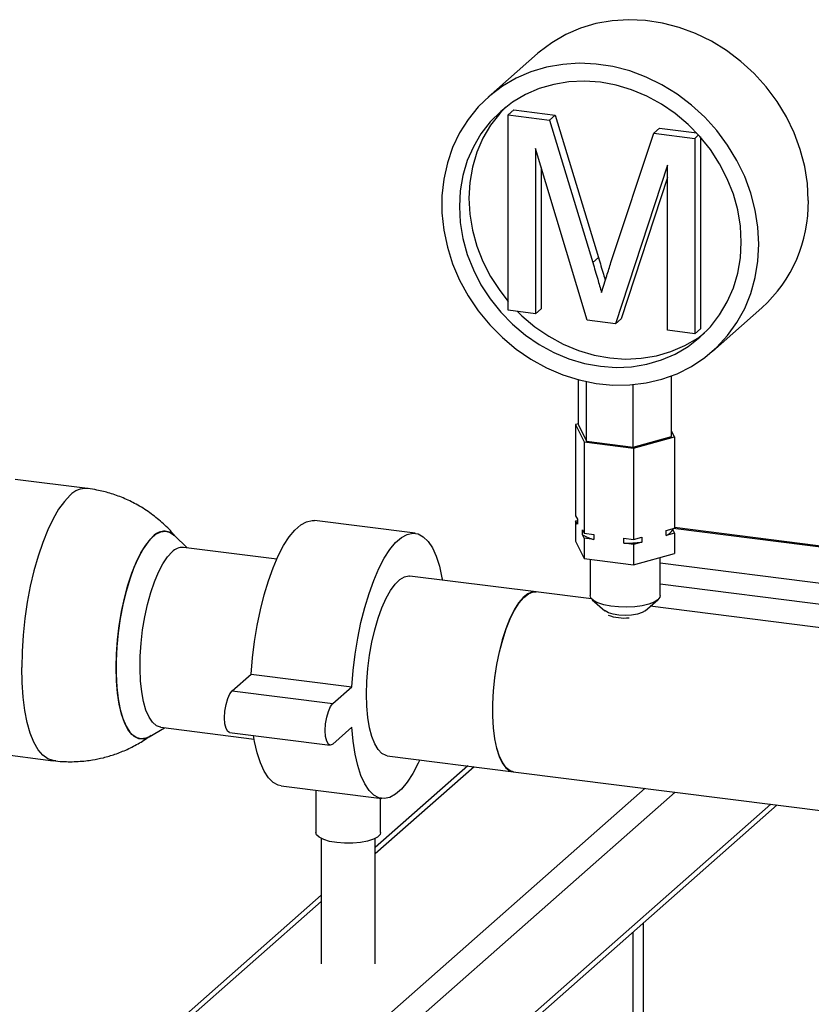
# Paper-space layout 'Blatt1' of a CAD drawing. Units: millimetres. Extents: x 0 to 2970, y 0 to 2100.
# Drawn here: x 1829 to 1976, y 892 to 1075 of the extents above; entities that cross this region are included whole.
import ezdxf

# ---------------------------------------------------------------- set-up
doc = ezdxf.new("R2010")
doc.units = ezdxf.units.MM
doc.header["$LTSCALE"] = 5

psp = doc.layouts.new('Blatt1')

# ---------------------------------------------------------------- linework, layer by layer
at = {"color": 7, "linetype": 'Continuous', "lineweight": 30}
for p, q in [((1925.07, 1068.69), (1915.88, 1060.59)), ((1919.61, 1057.3), (1920.67, 1058.23)), ((1920.67, 1058.23), (1928.32, 1057.27)), ((1919.61, 1020.97), (1919.61, 1057.3)), ((1919.61, 1057.3), (1927.25, 1056.33)), ((1927.25, 1056.33), (1928.32, 1057.27)), ((1927.25, 1056.33), (1935.31, 1029.83)), ((1928.32, 1057.27), (1936.37, 1030.77)), ((1946.68, 1053.89), (1947.74, 1054.82)), ((1947.74, 1054.82), (1954.64, 1053.95)), ((1938.7, 1029.84), (1946.68, 1053.89)), ((1946.68, 1053.89), (1954.26, 1052.93)), ((1954.26, 1052.93), (1954.99, 1053.57)), ((1954.26, 1052.93), (1954.26, 1016.61)), ((1955.32, 1053.2), (1955.32, 1017.54)), ((1934.25, 1019.13), (1924.69, 1051.07)), ((1924.69, 1051.07), (1924.69, 1020.33)), ((1925.75, 1047.52), (1925.75, 1021.27)), ((1949.18, 1047.98), (1939.56, 1018.46)), ((1949.18, 1017.25), (1949.18, 1047.98)), ((1949.18, 1045.66), (1940.62, 1019.4)), ((1935.31, 1029.83), (1936.37, 1030.77)), ((1957.55, 1013.34), (1966.74, 1021.44)), ((1924.69, 1020.33), (1919.61, 1020.97)), ((1924.69, 1020.33), (1925.75, 1021.27)), ((1939.56, 1018.46), (1934.25, 1019.13)), ((1939.56, 1018.46), (1940.62, 1019.4)), ((1954.26, 1016.61), (1949.18, 1017.25)), ((1954.26, 1016.61), (1955.32, 1017.54)), ((1949.95, 997.5), (1949.95, 1008.76)), ((1932.67, 999.68), (1932.67, 1008.05)), ((1934.16, 996.64), (1934.16, 1007.7)), ((1942.8, 995.55), (1942.8, 1007.14)), ((1932.67, 999.89), (1932.13, 999.75)), ((1932.13, 999.75), (1933.72, 996.52)), ((1932.13, 999.75), (1932.13, 982.78)), ((1932.67, 999.68), (1934.16, 996.64)), ((1950.49, 997.43), (1949.95, 998.53)), ((1933.72, 996.52), (1942.9, 995.36)), ((1933.72, 996.52), (1933.72, 979.55)), ((1934.16, 996.64), (1942.8, 995.55)), ((1942.8, 995.55), (1949.95, 997.5)), ((1942.9, 995.36), (1950.49, 997.43)), ((1950.49, 997.43), (1950.49, 980.46)), ((1942.9, 995.36), (1942.9, 978.39)), ((1841.39, 987.85), (1827.98, 989.54)), ((1902.32, 979.52), (1883.62, 981.88)), ((1932.13, 982.78), (1932.45, 982.13)), ((1932.13, 981.83), (1932.45, 981.92)), ((1932.13, 981.83), (1932.13, 978.06)), ((1932.45, 981.19), (1932.13, 981.83)), ((1932.45, 982.13), (1932.45, 981.19)), ((1933.4, 980.19), (1933.72, 979.55)), ((1933.4, 979.25), (1933.4, 980.19)), ((1933.72, 979.55), (1935.54, 979.32)), ((1935.54, 979.32), (1935.54, 978.37)), ((1948.98, 980.05), (1950.49, 980.46)), ((1948.98, 979.11), (1948.98, 980.05)), ((1950.49, 979.52), (1948.98, 979.11)), ((1950.18, 980.38), (1950.18, 980.16)), ((1950.18, 980.16), (1950.49, 979.52)), ((2558.37, 903.79), (1950.28, 980.4)), ((2558.57, 903.96), (1950.49, 980.57)), ((1950.49, 979.52), (1950.49, 975.75)), ((1859.93, 976.8), (1857.56, 979.13)), ((1932.13, 978.06), (1933.72, 974.83)), ((1933.72, 978.6), (1933.4, 979.25)), ((1933.72, 978.6), (1933.72, 974.83)), ((1935.54, 978.37), (1933.72, 978.6)), ((1941.07, 978.62), (1942.9, 978.39)), ((1941.07, 977.68), (1941.07, 978.62)), ((1942.9, 977.45), (1941.07, 977.68)), ((1942.9, 978.39), (1944.41, 978.8)), ((1944.41, 977.86), (1942.9, 977.45)), ((1942.9, 977.45), (1942.9, 973.68)), ((1944.41, 978.8), (1944.41, 977.86)), ((1876.58, 974.7), (1859.23, 976.89)), ((1942.9, 973.68), (1950.49, 975.75)), ((1933.72, 974.83), (1942.9, 973.68)), ((1934.81, 974.7), (1934.81, 967.95)), ((1947.81, 967.95), (1947.81, 975.02)), ((2551.65, 897.87), (1947.81, 973.94)), ((1924.81, 968.63), (1901.32, 971.58)), ((1935.08, 967.33), (1924.71, 968.64)), ((2541.43, 895.26), (1947.81, 970.05)), ((1935.23, 967.18), (1937.57, 965.12)), ((1945.05, 965.12), (1947.39, 967.18)), ((2018.25, 956.85), (1946, 965.96)), ((1868.3, 950.23), (1871.84, 953.35)), ((1871.84, 953.35), (1890.55, 950.99)), ((1868.3, 950.23), (1887.01, 947.87)), ((1887.01, 947.87), (1890.55, 950.99)), ((1788.67, 943.09), (1835.01, 937.25)), ((1852.84, 941.7), (1855.71, 943.36)), ((1855.02, 943.45), (1872.36, 941.27)), ((1890.55, 943.45), (1887.01, 940.33)), ((1867.8, 942.49), (1886.51, 940.13)), ((1835.55, 937.24), (1835.01, 937.25)), ((1897.11, 938.15), (1920.59, 935.19)), ((1912.07, 936.26), (1894.86, 921.09)), ((1913.24, 936.12), (1894.86, 919.91)), ((1920.5, 935.2), (2014.04, 923.42)), ((1877.4, 932.57), (1896.11, 930.21)), ((1883.86, 931.75), (1883.86, 923.88)), ((1945.04, 932.11), (1888.09, 881.88)), ((1950.65, 931.4), (1890.89, 878.7)), ((1895.86, 923.88), (1895.86, 930.24)), ((1890.07, 858.89), (1969.59, 929.02)), ((1968.43, 929.16), (1890.89, 860.79)), ((1884.86, 922.78), (1884.86, 899.48)), ((1894.86, 899.48), (1894.86, 922.78)), ((1884.86, 912.27), (1854.3, 885.31)), ((1884.86, 911.1), (1856.28, 885.89)), ((1944.67, 907.04), (1944.67, 697.77)), ((1942.73, 905.33), (1942.73, 697.87))]:
    psp.add_line(p, q, dxfattribs=at)
at = {"color": 7, "linetype": 'Continuous', "lineweight": 30, "flags": 128}
for points in [[(1975.37, 1041.36), (1975.21, 1044.54), (1974.71, 1047.72), (1973.88, 1050.87), (1972.74, 1053.96), (1971.29, 1056.95), (1969.56, 1059.8), (1967.56, 1062.49), (1965.31, 1064.98), (1962.84, 1067.24), (1960.19, 1069.25), (1957.36, 1070.99), (1954.41, 1072.43), (1951.37, 1073.57), (1948.26, 1074.38), (1945.12, 1074.86), (1942, 1075), (1938.91, 1074.8), (1935.91, 1074.27), (1933.02, 1073.4), (1930.28, 1072.22), (1927.71, 1070.72), (1925.35, 1068.94), (1925.07, 1068.69)], [(1966.18, 1033.25), (1966.01, 1036.43), (1965.52, 1039.61), (1964.69, 1042.77), (1963.55, 1045.85), (1962.1, 1048.84), (1960.37, 1051.69), (1958.37, 1054.38), (1956.12, 1056.87), (1953.65, 1059.13), (1950.99, 1061.14), (1948.17, 1062.88), (1945.22, 1064.32), (1942.18, 1065.46), (1939.07, 1066.27), (1935.93, 1066.75), (1932.8, 1066.89), (1929.72, 1066.69), (1926.72, 1066.16), (1923.83, 1065.29), (1921.09, 1064.11), (1918.52, 1062.61), (1916.16, 1060.83), (1914.03, 1058.78), (1912.16, 1056.47), (1910.57, 1053.95), (1909.27, 1051.24), (1908.29, 1048.36), (1907.63, 1045.35), (1907.29, 1042.25), (1907.29, 1039.09), (1907.63, 1035.9), (1908.29, 1032.73), (1909.27, 1029.6), (1910.57, 1026.56), (1912.16, 1023.64), (1914.03, 1020.87), (1916.16, 1018.27), (1918.52, 1015.9), (1921.09, 1013.76), (1923.83, 1011.88), (1926.72, 1010.28), (1929.72, 1008.99), (1932.8, 1008.02), (1935.93, 1007.37), (1939.07, 1007.06), (1942.18, 1007.09), (1945.22, 1007.46), (1948.17, 1008.16), (1950.99, 1009.18), (1953.65, 1010.53), (1956.12, 1012.17), (1958.37, 1014.09), (1960.37, 1016.27), (1962.1, 1018.69), (1963.55, 1021.31), (1964.69, 1024.11), (1965.52, 1027.06), (1966.01, 1030.11), (1966.18, 1033.25)], [(1962.91, 1033.66), (1962.74, 1036.64), (1962.25, 1039.62), (1961.44, 1042.57), (1960.31, 1045.44), (1958.89, 1048.21), (1957.19, 1050.84), (1955.24, 1053.3), (1953.05, 1055.54), (1950.65, 1057.56), (1948.08, 1059.32), (1945.37, 1060.79), (1942.54, 1061.97), (1939.65, 1062.83), (1936.72, 1063.36), (1933.78, 1063.56), (1930.89, 1063.43), (1928.06, 1062.97), (1925.35, 1062.18), (1922.78, 1061.07), (1920.39, 1059.66), (1918.2, 1057.96), (1916.24, 1056), (1914.54, 1053.8), (1913.12, 1051.39), (1911.99, 1048.8), (1911.18, 1046.05), (1910.69, 1043.2), (1910.52, 1040.26), (1910.69, 1037.29), (1911.18, 1034.31), (1911.99, 1031.36), (1913.12, 1028.48), (1914.54, 1025.71), (1916.24, 1023.08), (1918.2, 1020.63), (1920.39, 1018.38), (1922.78, 1016.37), (1925.35, 1014.61), (1928.06, 1013.14), (1930.89, 1011.96), (1933.78, 1011.1), (1936.72, 1010.56), (1939.65, 1010.36), (1942.54, 1010.49), (1945.37, 1010.96), (1948.08, 1011.75), (1950.65, 1012.85), (1953.05, 1014.27), (1955.24, 1015.96), (1957.19, 1017.92), (1958.89, 1020.12), (1960.31, 1022.54), (1961.44, 1025.13), (1962.25, 1027.87), (1962.74, 1030.73), (1962.91, 1033.66)], [(1919.1, 1058.72), (1918.01, 1057.56), (1916.31, 1055.36), (1914.89, 1052.95), (1913.76, 1050.36), (1912.95, 1047.61), (1912.46, 1044.76), (1912.29, 1041.82), (1912.46, 1038.84), (1912.95, 1035.86), (1913.76, 1032.92), (1914.89, 1030.04), (1916.31, 1027.27), (1918.01, 1024.64), (1919.61, 1022.6)], [(1921.3, 1020.76), (1922.15, 1019.94), (1924.55, 1017.92), (1927.12, 1016.17), (1929.83, 1014.69), (1932.66, 1013.52), (1935.55, 1012.66), (1938.48, 1012.12), (1941.42, 1011.92), (1944.31, 1012.05), (1947.13, 1012.51), (1949.85, 1013.31), (1952.42, 1014.41), (1954.81, 1015.82), (1956.1, 1016.77)], [(1838.2, 986.6), (1837.11, 985.46), (1836.04, 983.99), (1835, 982.21), (1834.01, 980.15), (1833.08, 977.82), (1832.22, 975.28), (1831.45, 972.55), (1830.78, 969.67), (1830.22, 966.69), (1829.77, 963.65), (1829.45, 960.59), (1829.25, 957.56), (1829.18, 954.6)], [(1871.84, 953.35), (1872.08, 956.36), (1872.44, 959.38), (1872.93, 962.36), (1873.53, 965.28), (1874.23, 968.07), (1875.03, 970.7), (1875.91, 973.12), (1876.86, 975.31), (1877.86, 977.23), (1878.9, 978.84), (1879.97, 980.13), (1881.05, 981.08), (1882.12, 981.67), (1883.16, 981.9), (1883.62, 981.88)], [(1852.84, 941.7), (1852.22, 941.42), (1851.31, 941.29), (1850.45, 941.53), (1849.65, 942.13), (1848.92, 943.06), (1848.28, 944.33), (1847.74, 945.9), (1847.31, 947.74), (1846.99, 949.82), (1846.8, 952.1), (1846.74, 954.55), (1846.8, 957.1), (1846.99, 959.72), (1847.31, 962.36), (1847.74, 964.96), (1848.28, 967.48), (1848.92, 969.88), (1849.65, 972.1), (1850.45, 974.11), (1851.31, 975.87), (1852.22, 977.34), (1853.15, 978.5), (1854.09, 979.33), (1855.02, 979.81), (1855.92, 979.93), (1856.78, 979.69), (1857.56, 979.13)], [(1890.55, 950.99), (1890.78, 954), (1891.15, 957.02), (1891.63, 960.01), (1892.23, 962.92), (1892.94, 965.71), (1893.74, 968.34), (1894.62, 970.76), (1895.56, 972.95), (1896.57, 974.87), (1897.61, 976.48), (1898.68, 977.78), (1899.76, 978.73), (1900.82, 979.32), (1901.87, 979.54), (1902.87, 979.4), (1903.82, 978.88), (1904.7, 978.01), (1905.5, 976.79), (1906.2, 975.24), (1906.8, 973.38), (1907.29, 971.25), (1907.36, 970.82)], [(1853.62, 978.96), (1852.68, 977.96), (1851.76, 976.64), (1850.88, 975.02), (1850.04, 973.13), (1849.28, 971.01), (1848.59, 968.7), (1848, 966.23), (1847.51, 963.67), (1847.13, 961.04), (1846.88, 958.4), (1846.75, 955.81), (1846.75, 953.31), (1846.88, 950.94), (1847.13, 948.75), (1847.51, 946.79), (1848, 945.08), (1848.59, 943.66), (1849.28, 942.55), (1850.04, 941.79), (1850.88, 941.37), (1851.76, 941.31), (1852.68, 941.61), (1852.84, 941.7)], [(1855.02, 943.45), (1855, 943.46), (1854.21, 943.75), (1853.48, 944.39), (1852.84, 945.36), (1852.28, 946.65), (1851.83, 948.23), (1851.49, 950.07), (1851.27, 952.12), (1851.17, 954.34), (1851.2, 956.69), (1851.36, 959.11), (1851.64, 961.55), (1852.04, 963.96), (1852.55, 966.29), (1853.15, 968.5), (1853.84, 970.52), (1854.6, 972.32), (1855.41, 973.87), (1856.26, 975.12), (1857.12, 976.06)], [(1893.26, 949.61), (1893.32, 951.98), (1893.51, 954.41), (1893.82, 956.85), (1894.25, 959.25), (1894.78, 961.56), (1895.41, 963.72), (1896.11, 965.69), (1896.89, 967.43), (1897.71, 968.91), (1898.57, 970.08), (1899.44, 970.93), (1900.3, 971.44), (1901.14, 971.6), (1901.32, 971.58)], [(1924.71, 968.64), (1924.11, 968.62), (1923.25, 968.29), (1922.39, 967.6), (1921.52, 966.59), (1920.68, 965.26), (1919.88, 963.65), (1919.14, 961.78), (1918.47, 959.71), (1917.89, 957.47), (1917.41, 955.11), (1917.04, 952.69), (1916.79, 950.25), (1916.66, 947.84), (1916.66, 945.52), (1916.79, 943.34), (1917.04, 941.34), (1917.41, 939.56), (1917.89, 938.05), (1918.47, 936.84), (1919.14, 935.94), (1919.88, 935.39), (1920.5, 935.2)], [(1920.59, 935.19), (1919.98, 935.38), (1919.23, 935.93), (1918.57, 936.83), (1917.99, 938.04), (1917.51, 939.55), (1917.14, 941.33), (1916.89, 943.33), (1916.76, 945.51), (1916.76, 947.83), (1916.89, 950.23), (1917.14, 952.68), (1917.51, 955.1), (1917.99, 957.46), (1918.57, 959.7), (1919.23, 961.77), (1919.98, 963.63), (1920.78, 965.25), (1921.62, 966.58), (1922.48, 967.59), (1923.35, 968.27), (1924.21, 968.61), (1924.81, 968.63)], [(1947.39, 967.18), (1946.7, 966.74), (1945.71, 966.35), (1944.49, 966.06), (1943.1, 965.87), (1941.61, 965.78), (1940.1, 965.82), (1938.66, 965.97), (1937.37, 966.23), (1936.28, 966.58), (1935.47, 967), (1934.97, 967.47), (1934.81, 967.95)], [(1947.81, 967.95), (1947.76, 967.67), (1947.39, 967.18)], [(1945.05, 965.12), (1944.47, 964.77), (1943.61, 964.5), (1942.54, 964.32), (1941.36, 964.26), (1940.18, 964.31), (1939.1, 964.48), (1938.22, 964.75), (1937.61, 965.09), (1937.57, 965.12)], [(1835.01, 937.25), (1835, 937.26), (1834.01, 937.57), (1833.08, 938.25), (1832.22, 939.29), (1831.45, 940.66), (1830.78, 942.35), (1830.22, 944.34), (1829.77, 946.59), (1829.45, 949.08), (1829.25, 951.76), (1829.18, 954.6)], [(1867.8, 942.49), (1867.47, 942.67), (1867.16, 943.23), (1866.96, 944.11), (1866.89, 945.21), (1866.96, 946.44), (1867.16, 947.67), (1867.47, 948.78), (1867.87, 949.66), (1868.3, 950.23)], [(1897.11, 938.15), (1896.89, 938.19), (1896.11, 938.57), (1895.41, 939.3), (1894.78, 940.35), (1894.25, 941.72), (1893.82, 943.37), (1893.51, 945.26), (1893.32, 947.36), (1893.26, 949.61)], [(1887.01, 940.33), (1886.57, 940.13), (1886.18, 940.32), (1885.87, 940.88), (1885.67, 941.75), (1885.6, 942.85), (1885.67, 944.08), (1885.87, 945.31), (1886.18, 946.42), (1886.57, 947.3), (1887.01, 947.87)], [(1903.15, 937.39), (1902.87, 936.78), (1901.87, 934.87), (1900.82, 933.25), (1899.76, 931.96), (1898.68, 931.01), (1897.61, 930.42), (1896.57, 930.19), (1895.56, 930.34), (1894.62, 930.85), (1893.74, 931.72), (1892.94, 932.95), (1892.23, 934.49), (1891.63, 936.35), (1891.15, 938.48), (1890.78, 940.86), (1890.55, 943.45)], [(1877.4, 932.57), (1876.86, 932.69), (1875.91, 933.21), (1875.03, 934.08), (1874.23, 935.3), (1873.53, 936.85), (1872.93, 938.71), (1872.44, 940.84), (1872.25, 941.93)], [(1887.74, 922.01), (1886.41, 922.25), (1885.3, 922.58), (1884.48, 923), (1883.99, 923.48), (1883.86, 923.88)], [(1895.86, 923.88), (1895.77, 923.54), (1895.33, 923.06), (1894.55, 922.63), (1893.47, 922.28), (1892.16, 922.03), (1890.71, 921.9), (1889.2, 921.89), (1887.74, 922.01)]]:
    psp.add_lwpolyline(points, dxfattribs=at)
at = {"color": 7, "linetype": 'Continuous', "lineweight": 30}
for centre, radius, start, end in [((1949.19, 1040.88), 26.19, 312.0896, 1.0461), ((1841.17, 983.73), 4.13, 87.0512, 136.0422), ((1855.67, 977.19), 2.71, 45.6793, 139.211), ((1947.78, 981.67), 2.83, 295.0748, 327.7444), ((1937.66, 986.64), 8.54, 240.0641, 255.6114), ((1941.34, 1003.5), 25.82, 269.4181, 276.8275), ((1859.05, 974.25), 2.64, 86.1443, 136.9421), ((1941.16, 972.45), 8.68, 249.7623, 275.8762)]:
    psp.add_arc(centre, radius, start, end, dxfattribs=at)
for points, knots in [([(1936.37, 1030.77), (1936.68, 1029.73), (1937.11, 1028.31), (1937.52, 1026.89), (1937.63, 1026.5)], [0, 0, 0, 0, 0.726511, 1, 1, 1, 1]), ([(1935.31, 1029.83), (1935.62, 1028.8), (1936.17, 1026.95), (1936.7, 1025.11), (1936.94, 1024.29)], [0, 0, 0, 0, 0.560002, 1, 1, 1, 1]), ([(1936.94, 1024.29), (1937.26, 1025.33), (1937.84, 1027.18), (1938.44, 1029.03), (1938.7, 1029.84)], [0, 0, 0, 0, 0.559997, 1, 1, 1, 1]), ([(1857.54, 979.14), (1857.45, 979.25), (1856.78, 980.12), (1855.26, 981.56), (1852.99, 983.4), (1850.56, 984.92), (1848.07, 986.12), (1845.62, 987), (1843.43, 987.53), (1842.02, 987.79), (1841.43, 987.85), (1841.38, 987.85)], [0, 0, 0, 0, 0.022231, 0.1762, 0.331669, 0.489809, 0.631973, 0.772341, 0.904027, 0.992842, 1, 1, 1, 1]), ([(1838.2, 937.05), (1839.17, 937.08), (1840.55, 937.13), (1842.6, 937.42), (1844.42, 937.79), (1846.59, 938.43), (1848.84, 939.34), (1851.11, 940.5), (1852.53, 941.48), (1853.24, 941.97)], [0, 0, 0, 0, 0.180557, 0.257077, 0.386499, 0.525944, 0.678412, 0.839245, 1, 1, 1, 1]), ([(1835.02, 937.26), (1835.6, 937.19), (1836.66, 937.08), (1837.72, 937.06), (1838.2, 937.05)], [0, 0, 0, 0, 0.5509971, 1, 1, 1, 1])]:
    psp.add_open_spline(points, degree=3, knots=knots, dxfattribs=at)

doc.saveas('drawing.dxf')
